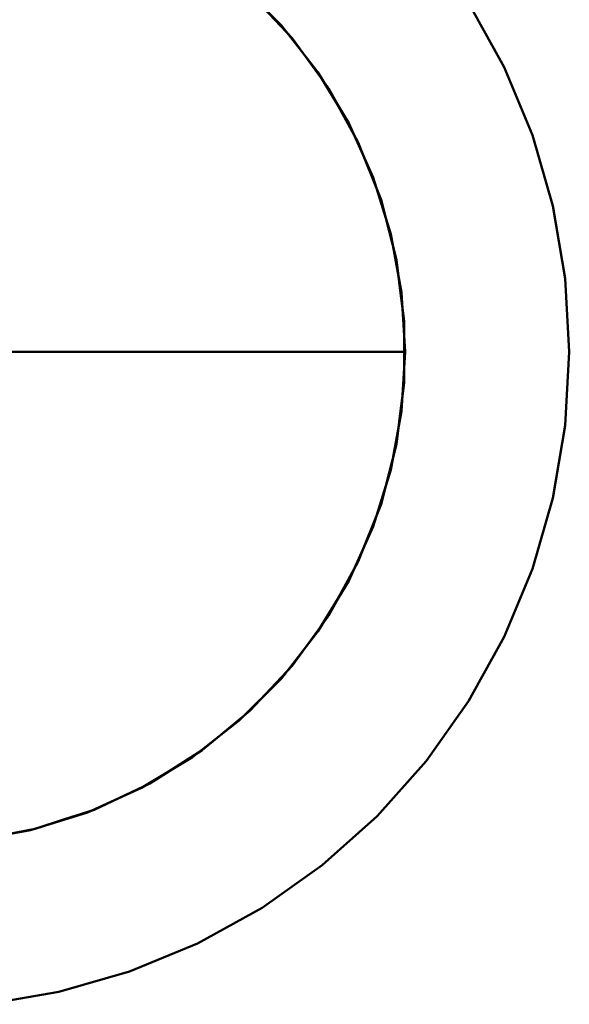
# Model space of a CAD drawing. Units: millimetres. Extents: x 1495 to 12333, y 8938 to 15454.
# Drawn here: x 8959 to 9796, y 13021 to 14521 of the extents above; entities that cross this region are included whole.
import ezdxf

# ---------------------------------------------------------------- set-up
doc = ezdxf.new("R2010")
doc.units = ezdxf.units.MM
doc.layers.add('MD_Visible', color=7, linetype='Continuous', lineweight=50)
doc.styles.get("Standard").update_dxf_attribs({"font": 'arial.ttf'})
doc.dimstyles.get("Standard").update_dxf_attribs({"dimtxt": 200, "dimasz": 100, "dimexe": 0.18, "dimexo": 0.0625, "dimgap": 50, "dimtad": 1, "dimdec": 0, "dimlfac": 0.1, "dimrnd": 5, "dimzin": 0, "dimdsep": 46, "dimtxsty": 'Standard', "dimcen": 0.09, "dimadec": 0, "dimazin": 0, "dimtfac": 1, "dimtdec": 0, "dimtofl": 0, "dimtmove": 0, "dimatfit": 3, "dimfxl": 50, "dimfxlon": 1, "dimtolj": 1, "dimtzin": 0, "dimarcsym": 0})

# ---------------------------------------------------------------- blocks, each defined once
blk = doc.blocks.new('CustomObjectsInViewport5_0')
at = {"layer": 'MD_Visible'}
for p, q in [((7437.9, 5179.8), (7373.8, 5243.8)), ((7373.8, 5243.8), (7437.9, 5179.8)), ((7389.9, 5229.1), (7454.4, 5160.5)), ((7777.4, 5116.3), (7723.2, 5214.4)), ((7723.2, 5214.4), (7777.4, 5116.3)), ((7454.4, 5160.5), (7422.1, 5194.8)), ((7493.7, 5108.5), (7437.9, 5179.8)), ((7437.9, 5179.8), (7493.7, 5108.5)), ((7454.4, 5160.5), (7509.7, 5084.3)), ((7509.7, 5084.3), (7454.4, 5160.5)), ((7820.4, 5012.7), (7777.4, 5116.3)), ((7777.4, 5116.3), (7820.4, 5012.7)), ((7540.6, 5031), (7493.7, 5108.5)), ((7493.7, 5108.5), (7540.6, 5031)), ((7509.7, 5084.3), (7555.1, 5001.7)), ((7532.4, 5043), (7509.7, 5084.3)), ((7555.1, 5001.7), (7532.4, 5043)), ((7577.7, 4948.4), (7540.6, 5031)), ((7540.6, 5031), (7577.7, 4948.4)), ((7851.4, 4904.9), (7820.4, 5012.7)), ((7820.4, 5012.7), (7851.4, 4904.9)), ((7555.1, 5001.7), (7589.8, 4914.2)), ((7589.8, 4914.2), (7555.1, 5001.7)), ((7604.7, 4861.9), (7577.7, 4948.4)), ((7577.7, 4948.4), (7604.7, 4861.9)), ((7589.8, 4914.2), (7613.2, 4822.9)), ((7601.5, 4868.6), (7589.8, 4914.2)), ((7870.2, 4794.4), (7851.4, 4904.9)), ((7851.4, 4904.9), (7870.2, 4794.4)), ((7613.2, 4822.9), (7601.5, 4868.6)), ((7621, 4772.8), (7604.7, 4861.9)), ((7604.7, 4861.9), (7621, 4772.8)), ((7613.2, 4822.9), (7625, 4729.5)), ((7619.1, 4776.2), (7613.2, 4822.9)), ((7876.5, 4682.4), (7870.2, 4794.4)), ((7870.2, 4794.4), (7876.5, 4682.4)), ((7625, 4729.5), (7619.1, 4776.2)), ((7626.5, 4682.4), (7621, 4772.8)), ((7621, 4772.8), (7626.5, 4682.4)), ((7625, 4729.5), (7625, 4635.3)), ((7625, 4635.3), (7625, 4729.5)), ((7626.5, 4682.4), (6936.5, 4682.4)), ((6936.5, 4682.4), (7626.5, 4682.4)), ((6936.5, 4682.4), (7626.5, 4682.4)), ((7626.5, 4682.4), (6936.5, 4682.4)), ((7621, 4592), (7626.5, 4682.4)), ((7626.5, 4682.4), (7621, 4592)), ((7870.2, 4570.4), (7876.5, 4682.4)), ((7876.5, 4682.4), (7870.2, 4570.4)), ((7625, 4635.3), (7613.2, 4541.9)), ((7619.1, 4588.6), (7625, 4635.3)), ((7604.7, 4502.9), (7621, 4592)), ((7621, 4592), (7604.7, 4502.9)), ((7613.2, 4541.9), (7619.1, 4588.6)), ((7851.4, 4459.9), (7870.2, 4570.4)), ((7870.2, 4570.4), (7851.4, 4459.9)), ((7613.2, 4541.9), (7589.8, 4450.6)), ((7601.5, 4496.3), (7613.2, 4541.9)), ((7577.7, 4416.5), (7604.7, 4502.9)), ((7604.7, 4502.9), (7577.7, 4416.5)), ((7589.8, 4450.6), (7601.5, 4496.3)), ((7820.4, 4352.1), (7851.4, 4459.9)), ((7851.4, 4459.9), (7820.4, 4352.1)), ((7589.8, 4450.6), (7555.1, 4363.1)), ((7555.1, 4363.1), (7589.8, 4450.6)), ((7540.6, 4333.9), (7577.7, 4416.5)), ((7577.7, 4416.5), (7540.6, 4333.9)), ((7555.1, 4363.1), (7509.7, 4280.5)), ((7532.4, 4321.8), (7555.1, 4363.1)), ((7777.4, 4248.5), (7820.4, 4352.1)), ((7820.4, 4352.1), (7777.4, 4248.5)), ((7493.7, 4256.4), (7540.6, 4333.9)), ((7540.6, 4333.9), (7493.7, 4256.4)), ((7509.7, 4280.5), (7532.4, 4321.8)), ((7509.7, 4280.5), (7454.4, 4204.3)), ((7454.4, 4204.3), (7509.7, 4280.5)), ((7437.9, 4185.1), (7493.7, 4256.4)), ((7493.7, 4256.4), (7437.9, 4185.1)), ((7723.2, 4150.4), (7777.4, 4248.5)), ((7777.4, 4248.5), (7723.2, 4150.4)), ((7454.4, 4204.3), (7389.9, 4135.7)), ((7422.1, 4170), (7454.4, 4204.3)), ((7373.8, 4121), (7437.9, 4185.1)), ((7437.9, 4185.1), (7373.8, 4121)), ((7389.9, 4135.7), (7422.1, 4170)), ((7658.3, 4058.9), (7723.2, 4150.4)), ((7723.2, 4150.4), (7658.3, 4058.9)), ((7389.9, 4135.7), (7317.3, 4075.6)), ((7353.6, 4105.7), (7389.9, 4135.7)), ((7302.5, 4065.2), (7373.8, 4121)), ((7373.8, 4121), (7302.5, 4065.2)), ((7317.3, 4075.6), (7353.6, 4105.7)), ((7225, 4018.3), (7302.5, 4065.2)), ((7302.5, 4065.2), (7225, 4018.3)), ((7317.3, 4075.6), (7237.8, 4025.2)), ((7277.5, 4050.4), (7317.3, 4075.6)), ((7237.8, 4025.2), (7277.5, 4050.4)), ((7583.6, 3975.3), (7658.3, 4058.9)), ((7658.3, 4058.9), (7583.6, 3975.3)), ((7237.8, 4025.2), (7152.6, 3985.1)), ((7152.6, 3985.1), (7237.8, 4025.2)), ((7142.4, 3981.1), (7225, 4018.3)), ((7225, 4018.3), (7142.4, 3981.1)), ((7056, 3954.2), (7142.4, 3981.1)), ((7142.4, 3981.1), (7056, 3954.2)), ((7152.6, 3985.1), (7063, 3956)), ((7107.8, 3970.5), (7152.6, 3985.1)), ((7500, 3900.6), (7583.6, 3975.3)), ((7583.6, 3975.3), (7500, 3900.6)), ((7063, 3956), (7107.8, 3970.5)), ((6966.9, 3937.9), (7056, 3954.2)), ((7056, 3954.2), (6966.9, 3937.9)), ((7063, 3956), (6970.5, 3938.3)), ((7016.7, 3947.1), (7063, 3956)), ((7408.5, 3835.7), (7500, 3900.6)), ((7500, 3900.6), (7408.5, 3835.7)), ((7310.4, 3781.4), (7408.5, 3835.7)), ((7408.5, 3835.7), (7310.4, 3781.4)), ((7206.7, 3738.5), (7310.4, 3781.4)), ((7310.4, 3781.4), (7206.7, 3738.5)), ((7099, 3707.5), (7206.7, 3738.5)), ((7206.7, 3738.5), (7099, 3707.5)), ((6988.4, 3688.7), (7099, 3707.5)), ((7099, 3707.5), (6988.4, 3688.7))]:
    blk.add_line(p, q, dxfattribs=at)
blk = doc.blocks.new('*D4')
at = {"color": 0, "lineweight": -2, "transparency": 16777216}
for p, q in [((3796.3, 15120.4), (3796.3, 15170.5)), ((3896.3, 15170.4), (9696.3, 15170.4)), ((9796.3, 15120.4), (9796.3, 15170.5))]:
    blk.add_line(p, q, dxfattribs=at)
at = {"color": 0, "transparency": 16777216}
for points in [[(3896.3, 15187), (3896.3, 15153.7), (3796.3, 15170.4)], [(9696.3, 15187), (9696.3, 15153.7), (9796.3, 15170.4)]]:
    blk.add_solid(points, dxfattribs=at)
at = {"layer": 'Defpoints', "color": 0, "transparency": 16777216}
for p in [(9796.3, 15170.4), (3796.3, 14014.8), (9796.3, 14014.8)]:
    blk.add_point(p, dxfattribs=at)
at = {"color": 0, "transparency": 16777216, "insert": (6796.3, 15322.5), "char_height": 200, "attachment_point": 5}
blk.add_mtext('\\A1;600', dxfattribs=at)

msp = doc.modelspace()

# ---------------------------------------------------------------- block references
msp.add_blockref('CustomObjectsInViewport5_0', (1919.8, 9332.4))

# ---------------------------------------------------------------- dimensions: what is measured, and where the dimension line sits
dim = msp.add_linear_dim(base=(9796.3, 15170.4), p1=(3796.3, 14014.8), p2=(9796.3, 14014.8), dimstyle='Standard', override={"dimlfac": 0.1})
dim.commit()
dim.dimension.update_dxf_attribs({"geometry": '*D4', "text_midpoint": (6796.3, 15322.5)})

doc.saveas('drawing.dxf')
